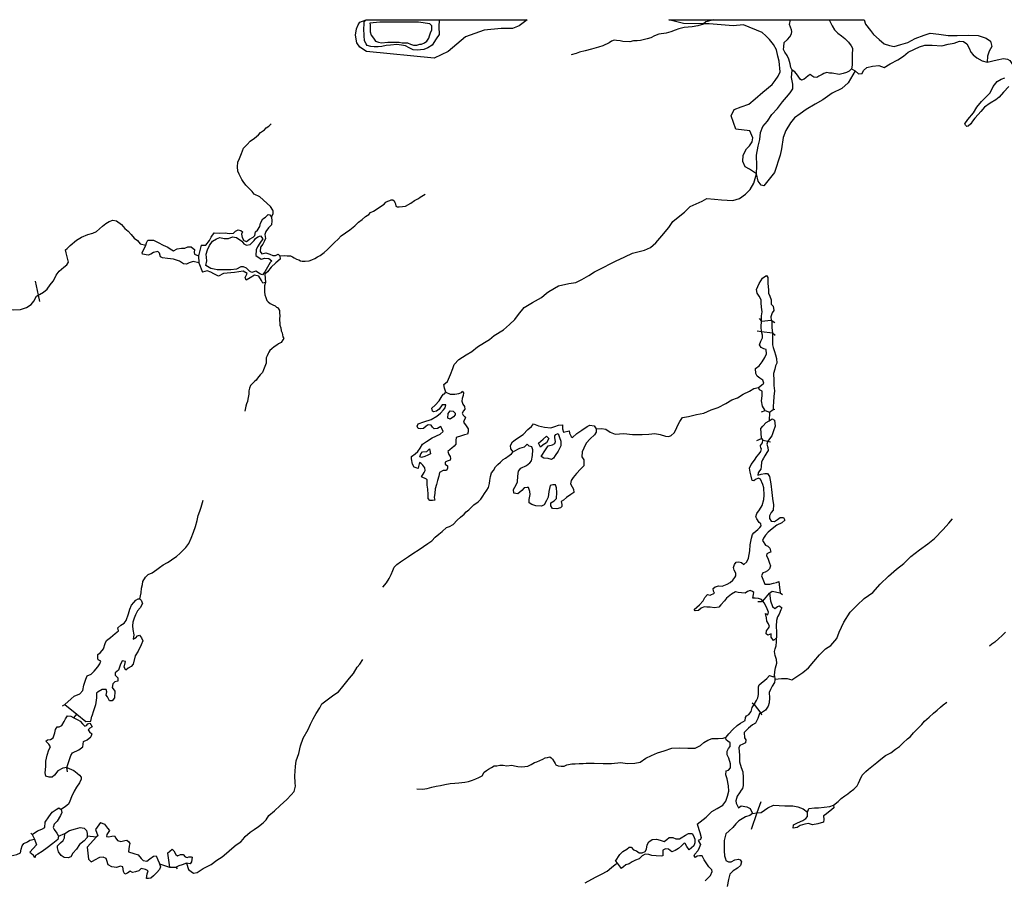
# Model space of a CAD drawing. Extents: x 520000 to 530000, y 1140000 to 1150000.
# Drawn here: x 522360 to 524610, y 1148033 to 1150000 of the extents above; entities that cross this region are included whole.
import ezdxf

# ---------------------------------------------------------------- set-up
doc = ezdxf.new("R2010")
doc.units = 0
doc.header["$MEASUREMENT"] = 0
for name, color, linetype in [('BEAVER_DAM', 7, 'CONTINUOUS'), ('MARSH', 7, 'CONTINUOUS'), ('NEATLINE', 7, 'CONTINUOUS'), ('RIVER_STREAM_INT', 7, 'CONTINUOUS'), ('RIVER_STREAM_SIN', 7, 'CONTINUOUS'), ('SHORELINE', 7, 'CONTINUOUS')]:
    doc.layers.add(name, color=color, linetype=linetype)

msp = doc.modelspace()

# ---------------------------------------------------------------- linework, layer by layer
at = {"layer": 'BEAVER_DAM', "color": 2, "linetype": 'CONTINUOUS'}
for p, q in [((522774, 1149485), (522768, 1149460)), ((522768, 1149460), (522769, 1149444)), ((522769, 1149444), (522777, 1149423)), ((522395, 1149402), (522401.9, 1149370.2)), ((522401.9, 1149370.2), (522405, 1149356)), ((524049, 1149317), (524055, 1149311)), ((524055, 1149311), (524077, 1149313)), ((524077, 1149313), (524085, 1149308)), ((524045, 1149289), (524055, 1149287)), ((524055, 1149287), (524080, 1149284)), ((524080, 1149284), (524086, 1149279)), ((524055, 1149104), (524063, 1149107)), ((524063, 1149107), (524073, 1149103)), ((524073, 1149103), (524081, 1149109)), ((524081, 1149109), (524085, 1149110)), ((524044, 1149038), (524055, 1149043)), ((524055, 1149043), (524058, 1149039)), ((524058, 1149039), (524069, 1149037)), ((524069, 1149037), (524075, 1149035)), ((524058, 1148671), (524073, 1148689)), ((524097, 1148690), (524103, 1148686)), ((522457, 1148432), (522463, 1148435)), ((522463, 1148435), (522490, 1148413)), ((524033, 1148439), (524038, 1148435)), ((524038, 1148435), (524053, 1148415)), ((524053, 1148415), (524055, 1148411)), ((522469, 1148281), (522467, 1148291)), ((524053, 1148212), (524044.3, 1148187)), ((524044.3, 1148187), (524031, 1148149)), ((522385, 1148141), (522388, 1148138)), ((522388, 1148138), (522393, 1148127)), ((522697, 1148095), (522702, 1148063)), ((522702, 1148063), (522717, 1148063)), ((522717, 1148063), (522719, 1148059)), ((523721, 1148077), (523725, 1148072)), ((523725, 1148072), (523734, 1148060))]:
    msp.add_line(p, q, dxfattribs=at)
for points in [[(524073, 1148689), (524079, 1148694), (524097, 1148690)], [(524046, 1148670), (524055, 1148670), (524058, 1148671)], [(522490, 1148413), (522511, 1148396), (522522, 1148397), (522524, 1148408)], [(522467, 1148291), (522476, 1148318), (522480, 1148324), (522495, 1148331), (522504, 1148338), (522505, 1148350), (522514, 1148354), (522522, 1148361)], [(522544, 1148165), (522533, 1148149), (522538, 1148135), (522535, 1148132)], [(523908, 1148161), (523914, 1148142), (523917, 1148131), (523915, 1148126), (523910, 1148124), (523915, 1148115), (523912, 1148107), (523909, 1148100)], [(522535, 1148132), (522514, 1148109), (522517, 1148081), (522523, 1148075), (522536, 1148082)], [(522393, 1148127), (522398, 1148114), (522383, 1148097), (522390, 1148091)]]:
    msp.add_lwpolyline(points, dxfattribs=at)
at = {"layer": 'MARSH', "color": 3}
for points in [[(523519, 1150000), (523501, 1149986), (523486, 1149980), (523460, 1149980), (523421, 1149976), (523377.9, 1149961), (523339, 1149927), (523307, 1149912), (523152, 1149927), (523136.7, 1149937), (523130.3, 1149947), (523126.5, 1149965), (523129.2, 1149979), (523133.1, 1149988), (523136.7, 1149994.5), (523151, 1150000)], [(523922.4, 1149990.4), (523876.4, 1149991.4), (523843, 1150000)], [(524289.5, 1150000), (524292.6, 1149990), (524303.7, 1149975), (524310.8, 1149966), (524323.9, 1149955), (524334.9, 1149945), (524347, 1149941), (524358, 1149939), (524373, 1149943), (524389, 1149948), (524406, 1149957), (524426, 1149965), (524440, 1149969), (524460, 1149967), (524481, 1149964), (524502, 1149964), (524528, 1149965), (524550, 1149964), (524568, 1149958), (524578, 1149951), (524581, 1149939), (524575, 1149928), (524571, 1149917), (524570, 1149903)], [(523182.6, 1149994.5), (523160, 1149992), (523160.1, 1149988), (523160.2, 1149979), (523160.4, 1149972), (523162.7, 1149965), (523168, 1149958), (523172.3, 1149951), (523179.4, 1149949), (523186.6, 1149947), (523200.6, 1149949), (523210.6, 1149949), (523219.6, 1149949), (523226.6, 1149949), (523233.6, 1149947), (523245.6, 1149947), (523252.7, 1149944), (523259.7, 1149942), (523266.7, 1149942), (523273.7, 1149944), (523277.7, 1149944), (523284.6, 1149947), (523289.5, 1149951), (523294.4, 1149958), (523296.3, 1149963), (523298.2, 1149970), (523301.1, 1149977), (523301.1, 1149982), (523301, 1149986), (523296.5, 1149990.2), (523271.2, 1149994.5), (523224.8, 1149994.5), (523182.6, 1149994.5)], [(524043, 1149648), (524027, 1149658), (524017, 1149664), (524012, 1149676), (524013, 1149690), (524020, 1149705), (524027, 1149712), (524033, 1149721), (524035, 1149730), (524028, 1149746), (523996, 1149750), (523985, 1149780), (523992, 1149795), (524008, 1149801), (524026, 1149807), (524040, 1149819), (524058, 1149834), (524079, 1149852), (524086, 1149861), (524093, 1149871), (524097, 1149881), (524095, 1149905), (524092, 1149917), (524089, 1149931), (524081.8, 1149943), (524072.6, 1149955), (524064.5, 1149963), (524056.5, 1149971), (524013.7, 1149988), (523989.8, 1149986.1), (523934.8, 1149990.2), (523922.4, 1149990.4)], [(524269, 1149883), (524253, 1149856), (524238, 1149843), (524216, 1149832), (524195, 1149817), (524177, 1149807), (524157, 1149795), (524143, 1149785), (524130, 1149776), (524121, 1149764), (524110, 1149747), (524104, 1149731), (524100, 1149705), (524097, 1149690), (524084, 1149651), (524060, 1149620), (524054, 1149622), (524047, 1149631), (524043, 1149648)], [(522914, 1149417), (522910, 1149418), (522899, 1149425), (522892, 1149423), (522890, 1149422), (522885, 1149425), (522878, 1149432), (522871, 1149435), (522865, 1149435), (522855, 1149430), (522842, 1149428), (522830, 1149428), (522819, 1149428), (522811, 1149428), (522804, 1149430), (522796, 1149431), (522785, 1149438), (522787, 1149449), (522786, 1149464), (522789, 1149474), (522793, 1149484), (522800, 1149494), (522809, 1149499), (522817, 1149502), (522827, 1149500), (522837, 1149500), (522846, 1149504), (522855, 1149502), (522867, 1149494), (522872, 1149488), (522878, 1149485), (522886, 1149486), (522891, 1149491), (522895, 1149495), (522898, 1149500), (522904, 1149504), (522910, 1149506), (522915, 1149499), (522908, 1149489), (522903, 1149481), (522900, 1149474), (522899, 1149461), (522911, 1149453), (522920, 1149455), (522929, 1149454), (522936, 1149449), (522932, 1149445), (522929, 1149440), (522923, 1149429), (522920, 1149424), (522914, 1149417)]]:
    msp.add_lwpolyline(points, dxfattribs=at)
at = {"layer": 'NEATLINE', "color": 7, "linetype": 'CONTINUOUS'}
for p, q in [((523318, 1150000), (523519, 1150000)), ((523843, 1150000), (523945, 1150000)), ((523945, 1150000), (524121, 1150000)), ((524121, 1150000), (524209, 1150000)), ((524209, 1150000), (524289.5, 1150000))]:
    msp.add_line(p, q, dxfattribs=at)
msp.add_lwpolyline([(523151, 1150000), (523162, 1150000), (523301, 1150000), (523318, 1150000)], dxfattribs=at)
at = {"layer": 'RIVER_STREAM_INT', "color": 5}
for points in [[(524043, 1149648), (524044, 1149666), (524043, 1149690), (524047, 1149711), (524051, 1149726), (524052, 1149742), (524058, 1149756), (524068, 1149768), (524078, 1149783), (524091, 1149797), (524103, 1149812), (524112, 1149823), (524120, 1149833), (524126, 1149842), (524126, 1149853), (524123, 1149868), (524124, 1149876), (524125, 1149885)], [(522935, 1149549), (522939, 1149557), (522939, 1149563), (522938, 1149565), (522933, 1149573), (522925, 1149580), (522916, 1149588), (522908, 1149595), (522895, 1149601), (522891, 1149607), (522883, 1149615), (522876, 1149622), (522870, 1149630), (522867, 1149635), (522864, 1149641), (522861, 1149647), (522858, 1149654), (522857, 1149664), (522858, 1149674), (522862, 1149683), (522866, 1149694), (522871, 1149706), (522879, 1149715), (522886, 1149722), (522896, 1149729), (522905, 1149737), (522910, 1149742), (522919, 1149748), (522923, 1149753), (522929, 1149757), (522934, 1149762)], [(523333, 1149149), (523330, 1149158), (523329, 1149166), (523337, 1149173), (523344, 1149189), (523349, 1149203), (523352, 1149212), (523363, 1149223), (523380, 1149234), (523393, 1149242), (523406, 1149252), (523422, 1149262), (523433, 1149269), (523444, 1149278), (523465, 1149291), (523479, 1149303), (523491, 1149315), (523499, 1149326), (523512, 1149342), (523531, 1149354), (523552, 1149365), (523563, 1149375), (523569, 1149379), (523591, 1149392), (523614, 1149397), (523630, 1149399), (523644, 1149406), (523660, 1149415), (523673, 1149424), (523694, 1149434), (523709, 1149442), (523721, 1149448), (523742, 1149458), (523760, 1149466), (523775, 1149470), (523787, 1149473), (523801, 1149479), (523813, 1149490), (523827, 1149506), (523843, 1149525), (523852, 1149539), (523864, 1149549), (523879, 1149560), (523892, 1149573), (523905, 1149579), (523919, 1149585), (523930, 1149591), (523947, 1149590), (523963, 1149588), (523989, 1149587), (524004, 1149591), (524018, 1149601), (524029, 1149612), (524037, 1149626), (524043, 1149648)], [(522954, 1149460), (522965, 1149461), (522971, 1149460), (522978, 1149460), (522983, 1149458), (522987, 1149456), (522992, 1149453), (522997, 1149451), (523001, 1149449), (523005, 1149448), (523012, 1149448), (523021, 1149449), (523027, 1149451), (523034, 1149454), (523040, 1149458), (523046, 1149461), (523055, 1149468), (523063, 1149475), (523071, 1149483), (523079, 1149491), (523087, 1149498), (523094, 1149506), (523104, 1149513), (523114, 1149520), (523125, 1149529), (523134, 1149537), (523142, 1149543), (523150, 1149550), (523157, 1149555), (523161, 1149559), (523168, 1149562), (523192, 1149578), (523196, 1149583), (523201, 1149585), (523205, 1149587), (523208, 1149588), (523212, 1149588), (523215, 1149586), (523217, 1149582), (523218, 1149579), (523219, 1149574), (523222, 1149572), (523227, 1149572), (523234, 1149573), (523241, 1149574), (523253, 1149581), (523262, 1149587), (523271, 1149591), (523275, 1149594), (523286, 1149601)], [(522921, 1149399), (522919, 1149392), (522919, 1149383), (522919, 1149378), (522920, 1149371), (522922, 1149365), (522924, 1149358), (522927, 1149355), (522932, 1149351), (522938, 1149348), (522943, 1149346), (522946, 1149343), (522949, 1149342), (522951, 1149339), (522953, 1149335), (522953, 1149330), (522954, 1149323), (522953, 1149316), (522953, 1149312), (522954, 1149308), (522954, 1149302), (522956, 1149296), (522957, 1149289), (522959, 1149284), (522960, 1149280), (522961, 1149275), (522963, 1149271), (522961, 1149268), (522957, 1149262), (522951, 1149259), (522947, 1149256), (522941, 1149252), (522936, 1149248), (522931, 1149244), (522929, 1149240), (522927, 1149237), (522925, 1149232), (522923, 1149227), (522923, 1149224), (522923, 1149215), (522920, 1149207), (522917, 1149200), (522914, 1149194), (522909, 1149188), (522903, 1149181), (522900, 1149176), (522896, 1149173), (522891, 1149168), (522887, 1149164), (522885, 1149158), (522883, 1149152), (522883, 1149144), (522881, 1149133), (522880, 1149127), (522878, 1149122), (522876, 1149117), (522874, 1149105)], [(523189, 1148703), (523198, 1148713), (523204, 1148723), (523208, 1148732), (523212, 1148741), (523215, 1148749), (523221, 1148755), (523230, 1148761), (523239, 1148767), (523248, 1148773), (523258, 1148780), (523272, 1148789), (523282, 1148796), (523292, 1148803), (523301, 1148809), (523309, 1148817), (523317, 1148824), (523325, 1148830), (523335, 1148839), (523342, 1148842), (523350, 1148846), (523359, 1148856), (523367, 1148863), (523375, 1148870), (523380, 1148875), (523386, 1148880), (523392, 1148886), (523397, 1148891), (523407, 1148898), (523413, 1148904), (523418, 1148911), (523422, 1148917), (523427, 1148925), (523431, 1148931), (523433, 1148940), (523434, 1148947), (523435, 1148956), (523438, 1148964), (523442, 1148970), (523447, 1148978), (523452, 1148983), (523458, 1148989), (523464, 1148995), (523470, 1148998), (523478, 1149004), (523483, 1149008), (523487, 1149012)], [(522634, 1148676), (522637, 1148690), (522638, 1148701), (522640, 1148709), (522641, 1148716), (522647, 1148726), (522653, 1148732), (522662, 1148736), (522673, 1148743), (522679, 1148748), (522687, 1148754), (522697, 1148759), (522701, 1148762), (522712, 1148769), (522718, 1148773), (522726, 1148781), (522732, 1148787), (522739, 1148794), (522746, 1148803), (522751, 1148815), (522757, 1148829), (522761, 1148842), (522765, 1148855), (522767, 1148867), (522771, 1148877), (522774, 1148886), (522779, 1148902)], [(524085, 1148493), (524100, 1148494), (524113, 1148494), (524124, 1148491), (524133, 1148497), (524149, 1148508), (524162, 1148519), (524174, 1148533), (524187, 1148548), (524201, 1148562), (524213, 1148570), (524227, 1148586), (524232, 1148600), (524243, 1148623), (524257, 1148646), (524273, 1148662), (524289, 1148677), (524309, 1148691), (524326, 1148710), (524345, 1148728), (524363, 1148744), (524380, 1148757), (524396, 1148773), (524416, 1148788), (524435, 1148802), (524450, 1148814), (524470, 1148835), (524483, 1148849), (524491, 1148859)], [(524612, 1148600), (524604, 1148592), (524597, 1148586), (524588, 1148577), (524581, 1148573), (524576, 1148568)], [(522741, 1148072), (522745, 1148058), (522751, 1148053), (522757, 1148049), (522765, 1148051), (522779, 1148060), (522797, 1148069), (522810, 1148079), (522822, 1148087), (522832, 1148095), (522844, 1148106), (522854, 1148114), (522865, 1148121), (522870, 1148127), (522875, 1148133), (522886, 1148143), (522895, 1148149), (522905, 1148156), (522916, 1148164), (522923, 1148171), (522929, 1148181), (522942, 1148192), (522955, 1148204), (522970, 1148218), (522980, 1148228), (522987, 1148236), (522990, 1148248), (522989, 1148256), (522988, 1148272), (522990, 1148293), (522991, 1148306), (522997, 1148323), (523001, 1148340), (523007, 1148358), (523019, 1148378), (523024, 1148390), (523030, 1148402), (523037, 1148414), (523045, 1148427), (523050, 1148436), (523068, 1148450), (523077, 1148457), (523088, 1148464), (523098, 1148476), (523113, 1148495), (523122, 1148506), (523131, 1148520), (523137, 1148527), (523144, 1148538)], [(524219, 1148205), (524230, 1148213), (524237, 1148220), (524245, 1148226), (524252, 1148231), (524257, 1148235), (524266, 1148241), (524273, 1148249), (524276, 1148255), (524279, 1148262), (524285, 1148273), (524293, 1148282), (524299, 1148287), (524318, 1148302), (524327, 1148310), (524338, 1148318), (524350, 1148324), (524361, 1148333), (524370, 1148339), (524378, 1148347), (524388, 1148356), (524395, 1148362), (524402, 1148370), (524413, 1148381), (524421, 1148389), (524427, 1148397), (524438, 1148406), (524448, 1148415), (524456, 1148422), (524464, 1148429), (524470, 1148434), (524478, 1148440)]]:
    msp.add_lwpolyline(points, dxfattribs=at)
at = {"layer": 'RIVER_STREAM_SIN', "color": 5, "linetype": 'CONTINUOUS'}
for p, q in [((524260, 1149888), (524269, 1149883)), ((524073, 1149103), (524072, 1149083)), ((522483, 1148404), (522490, 1148413)), ((524034, 1148186), (524044.3, 1148187)), ((522448, 1148134), (522463, 1148140)), ((522514, 1148135), (522535, 1148132)), ((522679, 1148071), (522702, 1148063))]:
    msp.add_line(p, q, dxfattribs=at)
for points in [[(523945, 1150000), (523927.1, 1149995.1), (523922.4, 1149990.4)], [(523922.4, 1149990.4), (523922.2, 1149990.1), (523909.3, 1149986.2), (523896.3, 1149983.5), (523878.3, 1149981.9), (523865.4, 1149979), (523857.5, 1149976), (523847.6, 1149972), (523836.8, 1149969), (523819.8, 1149966.9), (523810, 1149962.9), (523802.1, 1149958.8), (523793.2, 1149956.6), (523778.3, 1149952.6), (523770.4, 1149951.5), (523762.4, 1149951.5), (523753.5, 1149949.5), (523737.5, 1149950.4), (523731.6, 1149951.4), (523723.6, 1149952.2), (523717.7, 1149953.2), (523711.8, 1149951.2), (523706.8, 1149947.1), (523691.9, 1149940.1), (523681.9, 1149937), (523666, 1149933), (523652, 1149929), (523639, 1149926), (523631, 1149923), (523620, 1149920)], [(524269, 1149883), (524276, 1149876), (524285, 1149877), (524288, 1149884), (524295, 1149891), (524308, 1149894), (524323, 1149895), (524335, 1149891), (524349, 1149899), (524366, 1149908), (524379, 1149917), (524390, 1149926), (524404.1, 1149933), (524416, 1149938), (524428, 1149942), (524445, 1149942), (524467, 1149940), (524481, 1149944), (524495, 1149946), (524507, 1149951), (524516, 1149950), (524524, 1149945), (524529, 1149935), (524533, 1149926), (524538, 1149920), (524547, 1149913), (524559, 1149906), (524570, 1149903)], [(524570, 1149903), (524593, 1149908), (524608, 1149911), (524617, 1149910), (524622, 1149907), (524627, 1149900), (524632, 1149891), (524635, 1149883), (524633, 1149872)], [(522401.9, 1149370.2), (522405, 1149372), (522414, 1149377), (522422, 1149384), (522429, 1149394), (522436, 1149402), (522440, 1149409), (522443, 1149416), (522450, 1149425), (522460, 1149434), (522467, 1149440), (522471, 1149446), (522468, 1149458), (522466, 1149467), (522464, 1149474), (522468, 1149477), (522475, 1149484), (522489, 1149496), (522501, 1149503), (522515, 1149509), (522527, 1149512), (522535, 1149516), (522542, 1149522), (522549, 1149528), (522556, 1149534), (522564, 1149539), (522572, 1149542), (522581, 1149540), (522592, 1149532), (522600, 1149523), (522607, 1149517), (522614, 1149509), (522621, 1149501), (522629, 1149495), (522635, 1149488), (522648, 1149485)], [(522328, 1149338.8), (522329, 1149339), (522345, 1149337), (522361, 1149338), (522375, 1149342), (522386, 1149349), (522392, 1149357), (522398, 1149368), (522401.9, 1149370.2)], [(523677, 1149065), (523689, 1149066), (523699, 1149064), (523709, 1149057), (523720, 1149053), (523740, 1149054), (523760, 1149052), (523782, 1149052), (523797, 1149053), (523811, 1149054), (523823, 1149052), (523835, 1149048), (523843, 1149047), (523848, 1149050), (523855, 1149056), (523860, 1149064), (523863, 1149072), (523868, 1149082), (523874, 1149091), (523888, 1149093), (523906, 1149098), (523923, 1149101), (523940, 1149108), (523956, 1149114), (523973, 1149123), (523987, 1149131), (524000, 1149136), (524013, 1149144), (524027, 1149151), (524037, 1149157), (524048, 1149159)], [(524084, 1148500), (524085, 1148510), (524087, 1148519), (524090, 1148529), (524089, 1148538), (524086, 1148547), (524084, 1148556), (524086, 1148562), (524088, 1148569), (524089, 1148578), (524089, 1148587)], [(523267, 1148242), (523280, 1148241), (523291, 1148243), (523301, 1148246), (523311, 1148248), (523321, 1148250), (523331, 1148252), (523343, 1148254), (523354, 1148255), (523363, 1148256), (523377, 1148257), (523385, 1148259), (523394, 1148262), (523402, 1148265), (523409, 1148268), (523416, 1148272), (523421, 1148280), (523426, 1148284), (523431, 1148287), (523438, 1148291), (523444, 1148295), (523450, 1148295), (523457, 1148296), (523464, 1148296), (523473, 1148295), (523484, 1148296), (523490, 1148295), (523498, 1148293), (523506, 1148292), (523514, 1148293), (523521, 1148294), (523528, 1148298), (523536, 1148302), (523541, 1148304), (523548, 1148307), (523555, 1148310), (523560, 1148313), (523566, 1148314), (523571, 1148315), (523574, 1148313), (523577, 1148310), (523581, 1148304), (523583, 1148300), (523585, 1148297), (523590, 1148295), (523597, 1148294), (523604, 1148294), (523610, 1148297), (523621, 1148299), (523629, 1148299), (523638, 1148300), (523647, 1148300), (523654, 1148301), (523672, 1148301), (523693, 1148300), (523712, 1148300), (523733, 1148302), (523748, 1148300), (523765, 1148301), (523777, 1148303), (523790, 1148312), (523803, 1148318), (523817, 1148324), (523832, 1148329), (523850, 1148335), (523867, 1148336), (523886, 1148335), (523903, 1148335), (523915, 1148341), (523923, 1148348), (523932, 1148353), (523942, 1148357), (523956, 1148357), (523967, 1148358), (523974, 1148360)], [(522467, 1148291), (522483, 1148284), (522491, 1148278), (522496, 1148273), (522500, 1148269), (522500, 1148264), (522496, 1148256), (522489, 1148246), (522484, 1148237), (522478, 1148224), (522474, 1148214), (522471, 1148207), (522464, 1148202), (522454, 1148195)], [(524044.3, 1148187), (524054, 1148188), (524069, 1148199), (524082, 1148205), (524108, 1148203), (524126, 1148203), (524138, 1148201), (524150, 1148196), (524160, 1148189)], [(522324, 1148081), (522339, 1148089), (522353, 1148092), (522361, 1148096), (522363, 1148104), (522365, 1148112), (522369, 1148117), (522377, 1148121), (522383, 1148125), (522393, 1148127)], [(523652, 1148027), (523675, 1148040), (523689, 1148047), (523702, 1148054), (523712, 1148062), (523720, 1148069), (523725, 1148072)]]:
    msp.add_lwpolyline(points, dxfattribs=at)
at = {"layer": 'SHORELINE', "color": 5, "linetype": 'CONTINUOUS'}
msp.add_line((524084, 1148500), (524085, 1148493), dxfattribs=at)
for points in [[(523318, 1150000), (523317.1, 1149984), (523318.3, 1149966), (523311.5, 1149956), (523301.8, 1149942), (523291.8, 1149936), (523282.9, 1149932), (523268, 1149930), (523258.9, 1149931), (523249.8, 1149936), (523240.8, 1149940), (523231.7, 1149942), (523221.7, 1149943), (523206.7, 1149942), (523196.8, 1149941), (523186.8, 1149939), (523178.8, 1149938), (523169.7, 1149938), (523161.7, 1149939), (523153.6, 1149941), (523151.4, 1149945), (523147.1, 1149952), (523146.6, 1149964), (523146.2, 1149979), (523147, 1149990), (523147, 1149995), (523151, 1150000)], [(524125, 1149885), (524124, 1149886), (524122, 1149891), (524120, 1149899), (524117, 1149910), (524113, 1149918), (524108, 1149926), (524105, 1149932), (524105.8, 1149938), (524106.6, 1149948), (524114.4, 1149955), (524119.3, 1149961), (524123.2, 1149968), (524124.1, 1149973), (524123.1, 1149977), (524121, 1149983), (524119, 1149989), (524121, 1150000)], [(524209, 1150000), (524216.1, 1149986), (524221.1, 1149977), (524229.2, 1149969), (524237.3, 1149963), (524245.4, 1149957), (524253.6, 1149949), (524259.8, 1149940), (524262.9, 1149935), (524262, 1149919), (524262, 1149906), (524262, 1149896), (524260, 1149888)], [(524260, 1149888), (524255, 1149882), (524249, 1149879), (524241, 1149877), (524232, 1149875), (524216, 1149878), (524210, 1149878), (524204, 1149879), (524197, 1149877), (524193, 1149875), (524186, 1149871), (524181, 1149868), (524174, 1149869), (524170, 1149872), (524166, 1149875), (524161, 1149872), (524156, 1149867), (524152, 1149864), (524146, 1149862), (524143, 1149864), (524137, 1149873), (524131, 1149881), (524125, 1149885)], [(524620, 1149847), (524608, 1149834), (524598, 1149823), (524590, 1149817), (524577, 1149809), (524564, 1149800), (524556, 1149790), (524550, 1149783), (524542, 1149775), (524537, 1149768), (524533, 1149762), (524527, 1149757), (524524, 1149756), (524521, 1149759), (524519, 1149762), (524526, 1149772), (524539, 1149787), (524547, 1149800), (524557, 1149813), (524568, 1149824), (524577, 1149833), (524584, 1149847), (524593, 1149859), (524602, 1149864), (524611, 1149867)], [(522774, 1149485), (522785, 1149485), (522793, 1149495), (522797, 1149503), (522804, 1149513), (522815, 1149512), (522829, 1149513), (522838, 1149511), (522848, 1149512), (522853, 1149517), (522859, 1149520), (522865, 1149518), (522869, 1149515), (522866, 1149510), (522868, 1149502), (522872, 1149495), (522878, 1149493), (522885, 1149498), (522893, 1149503), (522897, 1149507), (522898, 1149515), (522903, 1149519), (522908, 1149527), (522910, 1149535), (522915, 1149545), (522921, 1149549), (522927, 1149555), (522931, 1149554), (522935, 1149549)], [(522935, 1149549), (522936, 1149540), (522935, 1149531), (522928, 1149524), (522922, 1149516), (522920, 1149509), (522921, 1149500), (522918, 1149493), (522915, 1149487), (522910, 1149480), (522909, 1149470), (522913, 1149465), (522922, 1149467), (522931, 1149464), (522938, 1149461), (522944, 1149461), (522950, 1149464), (522954, 1149460)], [(522769, 1149444), (522756, 1149447), (522747, 1149444), (522741, 1149441), (522734, 1149442), (522725, 1149448), (522711, 1149453), (522697, 1149454), (522686, 1149456), (522681, 1149458), (522679, 1149466), (522675, 1149470), (522665, 1149468), (522659, 1149464), (522653, 1149462), (522640, 1149464), (522639, 1149468), (522645, 1149478), (522648, 1149485)], [(522648, 1149485), (522649, 1149490), (522652, 1149496), (522657, 1149496), (522665, 1149496), (522676, 1149491), (522687, 1149485), (522698, 1149480), (522703, 1149476), (522711, 1149472), (522719, 1149476), (522729, 1149478), (522737, 1149478), (522744, 1149481), (522751, 1149481), (522756, 1149477), (522759, 1149475), (522758, 1149468), (522759, 1149464), (522768, 1149460)], [(522954, 1149460), (522955, 1149453), (522945, 1149444), (522934, 1149434), (522926, 1149424), (522920, 1149418), (522921, 1149399)], [(522921, 1149399), (522915, 1149398), (522912, 1149404), (522906, 1149414), (522896, 1149416), (522886, 1149410), (522877, 1149405), (522875, 1149411), (522879, 1149420), (522870, 1149425), (522850, 1149422), (522825, 1149420), (522814, 1149414), (522803, 1149419), (522796, 1149423), (522788, 1149426), (522777, 1149423)], [(524055, 1149311), (524055, 1149323), (524056, 1149332), (524055, 1149343), (524054, 1149353), (524054, 1149360), (524049, 1149368), (524045, 1149375), (524043, 1149383), (524049, 1149397), (524057, 1149409), (524062, 1149413), (524066, 1149415), (524069, 1149411), (524069, 1149398), (524071, 1149382), (524071, 1149375), (524074, 1149368), (524077, 1149360), (524077, 1149350), (524081, 1149345), (524083, 1149335), (524079, 1149330), (524076, 1149321), (524077, 1149313)], [(524055, 1149287), (524054, 1149298), (524055, 1149311)], [(524077, 1149313), (524078, 1149310), (524078, 1149296), (524080, 1149284)], [(524048, 1149159), (524055, 1149165), (524060, 1149169), (524058, 1149176), (524051, 1149181), (524045, 1149185), (524042, 1149191), (524041, 1149203), (524049, 1149209), (524056, 1149218), (524062, 1149228), (524066, 1149236), (524065, 1149246), (524060, 1149248), (524054, 1149251), (524050, 1149257), (524053, 1149265), (524057, 1149273), (524057, 1149279), (524055, 1149287)], [(524080, 1149284), (524080, 1149273), (524080, 1149263), (524080, 1149257), (524081, 1149251), (524084, 1149242), (524087, 1149234), (524089, 1149226), (524090, 1149215), (524087, 1149209), (524085, 1149201), (524082, 1149191), (524083, 1149175), (524083, 1149164), (524084, 1149152), (524083, 1149139), (524082, 1149126), (524081, 1149117), (524081, 1149109)], [(523333, 1149149), (523343, 1149144), (523354, 1149144), (523363, 1149146), (523369, 1149148), (523371, 1149151), (523374, 1149147), (523373, 1149141), (523371, 1149134), (523370, 1149128), (523372, 1149121), (523376, 1149116), (523377, 1149110), (523374, 1149106), (523371, 1149101), (523373, 1149096), (523376, 1149093), (523378, 1149090), (523375, 1149085), (523374, 1149080), (523380, 1149072), (523384, 1149065), (523384, 1149058), (523383, 1149053), (523376, 1149051), (523367, 1149048), (523359, 1149046), (523357, 1149044), (523356, 1149039), (523356, 1149030), (523352, 1149025), (523347, 1149021), (523343, 1149018), (523338, 1149013), (523340, 1149006), (523343, 1149002), (523344, 1148997), (523343, 1148993), (523336, 1148991), (523332, 1148989), (523332, 1148984), (523337, 1148980), (523337, 1148975), (523335, 1148970), (523327, 1148970), (523319, 1148965), (523317, 1148957), (523314, 1148947), (523312, 1148938), (523309, 1148928), (523308, 1148918), (523307, 1148908), (523308, 1148902), (523303, 1148901), (523297, 1148901), (523293, 1148906), (523293, 1148915), (523292, 1148927), (523291, 1148936), (523291, 1148942), (523291, 1148948), (523289, 1148950), (523278, 1148955), (523284, 1148965), (523286, 1148970), (523285, 1148976), (523281, 1148982), (523277, 1148986), (523273, 1148988), (523271, 1148979), (523270, 1148974), (523261, 1148977), (523257, 1148984), (523255, 1148996), (523255, 1149002), (523263, 1149008), (523269, 1149013), (523275, 1149021), (523280, 1149030), (523289, 1149036), (523302, 1149044), (523320, 1149053), (523327, 1149059), (523324, 1149066), (523322, 1149070), (523314, 1149066), (523307, 1149065), (523303, 1149069), (523300, 1149073), (523293, 1149074), (523288, 1149071), (523282, 1149066), (523275, 1149065), (523270, 1149066), (523268, 1149071), (523270, 1149076), (523283, 1149081), (523300, 1149086), (523313, 1149094), (523321, 1149101), (523328, 1149108), (523332, 1149113), (523333, 1149120), (523325, 1149120), (523318, 1149110), (523312, 1149105), (523305, 1149104), (523303, 1149105), (523301, 1149112), (523309, 1149119), (523318, 1149129), (523325, 1149140), (523328, 1149144), (523330, 1149145), (523333, 1149149)], [(524063, 1149107), (524057, 1149117), (524055, 1149129), (524056, 1149140), (524056, 1149151), (524050, 1149154), (524048, 1149159)], [(523343, 1149087), (523338, 1149089), (523339, 1149100), (523343, 1149106), (523350, 1149105), (523355, 1149101), (523355, 1149097), (523351, 1149092), (523343, 1149087)], [(523487, 1149012), (523482, 1149019), (523481, 1149027), (523486, 1149035), (523495, 1149042), (523510, 1149052), (523521, 1149063), (523529, 1149070), (523534, 1149076), (523545, 1149072), (523559, 1149069), (523573, 1149067), (523582, 1149070), (523591, 1149073), (523600, 1149074), (523600, 1149065), (523602, 1149057), (523615, 1149060), (523616, 1149055), (523620, 1149047), (523623, 1149045), (523633, 1149054), (523644, 1149062), (523656, 1149070), (523662, 1149073), (523672, 1149072), (523677, 1149065)], [(524055, 1149043), (524054, 1149056), (524053, 1149066), (524058, 1149071), (524065, 1149079), (524072, 1149083)], [(524072, 1149083), (524079, 1149088), (524084, 1149085), (524086, 1149071), (524082, 1149060), (524078, 1149049), (524073, 1149042), (524069, 1149037)], [(523677, 1149065), (523677, 1149057), (523673, 1149051), (523663, 1149042), (523654, 1149032), (523649, 1149021), (523645, 1149012), (523644, 1149001), (523649, 1148994), (523649, 1148980), (523641, 1148973), (523632, 1148963), (523624, 1148954), (523620, 1148947), (523618, 1148939), (523622, 1148932), (523625, 1148927), (523626, 1148919), (523619, 1148915), (523609, 1148908), (523602, 1148902), (523597, 1148899), (523598, 1148892), (523598, 1148887), (523595, 1148884), (523587, 1148882), (523577, 1148883), (523573, 1148889), (523573, 1148896), (523581, 1148900), (523586, 1148906), (523587, 1148919), (523586, 1148930), (523584, 1148937), (523578, 1148937), (523572, 1148935), (523569, 1148922), (523567, 1148909), (523563, 1148901), (523558, 1148891), (523552, 1148888), (523539, 1148889), (523530, 1148892), (523524, 1148896), (523524, 1148903), (523526, 1148915), (523525, 1148922), (523522, 1148931), (523519, 1148931), (523512, 1148930), (523507, 1148924), (523498, 1148916), (523489, 1148918), (523488, 1148926), (523494, 1148937), (523497, 1148944), (523498, 1148957), (523499, 1148968), (523505, 1148975), (523518, 1148981), (523525, 1148987), (523529, 1148992), (523531, 1149004), (523532, 1149017), (523530, 1149024), (523524, 1149025), (523519, 1149030), (523512, 1149023), (523502, 1149020), (523487, 1149012)], [(523575, 1148995), (523567, 1148997), (523557, 1148998), (523551, 1149002), (523561, 1149017), (523567, 1149026), (523577, 1149028), (523582, 1149031), (523584, 1149036), (523582, 1149044), (523582, 1149049), (523585, 1149052), (523590, 1149054), (523593, 1149045), (523596, 1149037), (523596, 1149026), (523590, 1149014), (523583, 1149004), (523579, 1148998), (523575, 1148995)], [(523550, 1149023), (523545, 1149032), (523556, 1149041), (523563, 1149048), (523569, 1149043), (523563, 1149033), (523556, 1149028), (523550, 1149023)], [(524058, 1148671), (524055, 1148675), (524048, 1148677), (524040, 1148678), (524035, 1148678), (524036, 1148686), (524037, 1148691), (524034, 1148693), (524029, 1148695), (524023, 1148693), (524017, 1148689), (524009, 1148690), (524001, 1148691), (523995, 1148692), (523986, 1148687), (523975, 1148678), (523970, 1148672), (523962, 1148663), (523957, 1148657), (523947, 1148656), (523937, 1148657), (523930, 1148657), (523924, 1148658), (523917, 1148655), (523911, 1148650), (523903, 1148649), (523901, 1148652), (523913, 1148663), (523921, 1148672), (523925, 1148679), (523931, 1148686), (523937, 1148685), (523947, 1148689), (523945, 1148694), (523944, 1148700), (523949, 1148704), (523957, 1148706), (523965, 1148705), (523976, 1148710), (523983, 1148714), (523989, 1148719), (523994, 1148725), (523996, 1148729), (523996, 1148735), (523992, 1148742), (523991, 1148748), (523993, 1148755), (523997, 1148760), (524003, 1148761), (524009, 1148759), (524014, 1148755), (524021, 1148761), (524025, 1148769), (524028, 1148786), (524029, 1148800), (524032, 1148815), (524034, 1148823), (524037, 1148827), (524046, 1148835), (524051, 1148839), (524054, 1148843), (524053, 1148848), (524049, 1148851), (524044, 1148859), (524042, 1148864), (524044, 1148871), (524050, 1148880), (524056, 1148890), (524060, 1148903), (524061, 1148913), (524060, 1148930), (524058, 1148938), (524052, 1148950), (524048, 1148952), (524041, 1148949), (524037, 1148946), (524033, 1148947), (524031, 1148957), (524029, 1148966), (524027, 1148975), (524031, 1148983), (524039, 1148993), (524044, 1149002), (524049, 1149008), (524053, 1149013), (524055, 1149019), (524053, 1149021), (524052, 1149027), (524057, 1149033), (524058, 1149039)], [(524069, 1149037), (524067, 1149030), (524069, 1149022), (524070, 1149015), (524067, 1149011), (524062, 1149003), (524059, 1148998), (524057, 1148994), (524055, 1148989), (524054, 1148979), (524053, 1148973), (524050, 1148969), (524047, 1148964), (524046, 1148959), (524054, 1148961), (524062, 1148963), (524068, 1148963), (524073, 1148956), (524076, 1148939), (524078, 1148919), (524080, 1148906), (524082, 1148891), (524081, 1148879), (524077, 1148874), (524073, 1148866), (524073, 1148860), (524077, 1148854), (524084, 1148853), (524091, 1148858), (524097, 1148862), (524105, 1148862), (524108, 1148856), (524101, 1148850), (524090, 1148845), (524079, 1148836), (524070, 1148829), (524064, 1148822), (524059, 1148815), (524057, 1148810), (524064, 1148799), (524069, 1148797), (524074, 1148792), (524076, 1148783), (524073, 1148782), (524067, 1148779), (524066, 1148775), (524070, 1148767), (524073, 1148758), (524075, 1148752), (524073, 1148745), (524068, 1148740), (524063, 1148737), (524058, 1148736), (524055, 1148729), (524062, 1148710), (524074, 1148710), (524082, 1148712), (524089, 1148714), (524094, 1148716), (524095, 1148709), (524097, 1148690)], [(523278, 1148999), (523274, 1149001), (523276, 1149008), (523280, 1149012), (523290, 1149013), (523296, 1149019), (523298, 1149008), (523292, 1149005), (523285, 1149002), (523278, 1148999)], [(522463, 1148435), (522477, 1148448), (522484, 1148454), (522497, 1148459), (522504, 1148467), (522506, 1148479), (522511, 1148493), (522514, 1148500), (522523, 1148504), (522530, 1148511), (522538, 1148521), (522543, 1148528), (522545, 1148534), (522539, 1148537), (522538, 1148541), (522538, 1148549), (522544, 1148554), (522551, 1148562), (522555, 1148574), (522558, 1148581), (522567, 1148588), (522578, 1148597), (522585, 1148603), (522584, 1148610), (522591, 1148616), (522598, 1148621), (522603, 1148627), (522608, 1148642), (522611, 1148653), (522615, 1148662), (522620, 1148668), (522625, 1148673), (522630, 1148676), (522634, 1148676)], [(522634, 1148676), (522637, 1148673), (522640, 1148666), (522635, 1148656), (522629, 1148649), (522624, 1148640), (522621, 1148632), (522618, 1148623), (522617, 1148615), (522618, 1148606), (522620, 1148594), (522619, 1148584), (522625, 1148587), (522629, 1148592), (522633, 1148593), (522638, 1148587), (522641, 1148580), (522637, 1148571), (522630, 1148557), (522623, 1148546), (522619, 1148527), (522614, 1148522), (522607, 1148518), (522602, 1148513), (522598, 1148520), (522601, 1148533), (522594, 1148535), (522589, 1148525), (522585, 1148513), (522578, 1148507), (522578, 1148502), (522584, 1148496), (522584, 1148488), (522577, 1148487), (522572, 1148482), (522571, 1148474), (522577, 1148465), (522576, 1148450), (522571, 1148443), (522565, 1148443), (522560, 1148452), (522557, 1148456), (522559, 1148464), (522557, 1148469), (522548, 1148469), (522539, 1148464), (522535, 1148461), (522535, 1148450), (522533, 1148434), (522528, 1148420), (522524, 1148408)], [(524089, 1148587), (524082, 1148581), (524077, 1148589), (524077, 1148596), (524069, 1148593), (524065, 1148596), (524066, 1148603), (524071, 1148609), (524073, 1148613), (524071, 1148619), (524067, 1148625), (524066, 1148633), (524064, 1148643), (524069, 1148640), (524071, 1148646), (524066, 1148657), (524061, 1148667), (524058, 1148671)], [(524073, 1148689), (524075, 1148672), (524080, 1148659), (524085, 1148654), (524091, 1148659), (524096, 1148660), (524101, 1148656), (524099, 1148651), (524095, 1148641), (524091, 1148635), (524089, 1148627), (524088, 1148614), (524089, 1148600), (524089, 1148587)], [(524038, 1148435), (524043, 1148444), (524046, 1148450), (524048, 1148458), (524048, 1148468), (524048, 1148475), (524049, 1148480), (524067, 1148494), (524073, 1148501), (524082, 1148498), (524084, 1148500)], [(524085, 1148493), (524085, 1148491), (524084, 1148485), (524079, 1148477), (524075, 1148469), (524072, 1148462), (524073, 1148450), (524072, 1148439), (524070, 1148431), (524064, 1148422), (524055, 1148416), (524053, 1148415)], [(523974, 1148360), (523980, 1148368), (523989, 1148378), (523999, 1148387), (524007, 1148392), (524017, 1148398), (524018, 1148405), (524020, 1148409), (524026, 1148412), (524031, 1148419), (524033, 1148428), (524038, 1148435)], [(522467, 1148291), (522458, 1148289), (522447, 1148283), (522439, 1148273), (522434, 1148269), (522427, 1148269), (522419, 1148271), (522418, 1148279), (522419, 1148293), (522419, 1148305), (522422, 1148319), (522426, 1148331), (522430, 1148338), (522426, 1148344), (522419, 1148351), (522423, 1148354), (522430, 1148355), (522436, 1148359), (522440, 1148370), (522441, 1148378), (522445, 1148384), (522450, 1148384), (522456, 1148387), (522461, 1148396), (522464, 1148402), (522469, 1148409), (522476, 1148408), (522483, 1148404)], [(522483, 1148404), (522492, 1148400), (522498, 1148397), (522503, 1148391), (522508, 1148385), (522512, 1148387), (522515, 1148391), (522520, 1148392), (522522, 1148389), (522525, 1148384), (522520, 1148381), (522516, 1148377), (522519, 1148372), (522524, 1148368), (522522, 1148361)], [(524053, 1148415), (524050, 1148414), (524046, 1148403), (524041, 1148392), (524034, 1148388), (524025, 1148381), (524019, 1148375), (524015, 1148371), (524016, 1148359), (524019, 1148354), (524018, 1148347), (524012, 1148344), (524005, 1148341), (524003, 1148336), (524004, 1148319), (524004, 1148304), (524008, 1148291), (524012, 1148281), (524013, 1148268), (524013, 1148250), (524011, 1148243), (524008, 1148239), (524004, 1148233), (523999, 1148225), (523996, 1148215), (523997, 1148209), (524002, 1148199), (524008, 1148203), (524021, 1148201), (524029, 1148197), (524034, 1148186)], [(523908, 1148161), (523928, 1148177), (523941, 1148190), (523953, 1148197), (523966, 1148205), (523973, 1148214), (523977, 1148225), (523980, 1148237), (523979, 1148249), (523976, 1148265), (523973, 1148274), (523974, 1148283), (523979, 1148285), (523984, 1148290), (523984, 1148299), (523980, 1148312), (523976, 1148320), (523976, 1148328), (523979, 1148334), (523983, 1148339), (523983, 1148347), (523978, 1148351), (523974, 1148354), (523973, 1148359), (523974, 1148360)], [(522388, 1148138), (522400, 1148146), (522410, 1148150), (522417, 1148154), (522418, 1148166), (522426, 1148178), (522434, 1148189), (522443, 1148195), (522449, 1148199), (522454, 1148195)], [(524219, 1148205), (524220, 1148199), (524211, 1148191), (524200, 1148183), (524196, 1148180), (524197, 1148172), (524196, 1148166), (524183, 1148162), (524171, 1148160), (524162, 1148163), (524154, 1148161), (524143, 1148158), (524136, 1148154), (524127, 1148152), (524128, 1148160), (524137, 1148164), (524149, 1148170), (524156, 1148174), (524160, 1148179), (524160, 1148189)], [(524160, 1148189), (524163, 1148197), (524176, 1148199), (524185, 1148199), (524198, 1148200), (524211, 1148202), (524219, 1148205)], [(522454, 1148195), (522456, 1148188), (522453, 1148181), (522445, 1148168), (522438, 1148161), (522436, 1148154), (522438, 1148149), (522444, 1148141), (522448, 1148134)], [(524034, 1148186), (524028, 1148181), (524018, 1148178), (524003, 1148169), (523996, 1148162), (523989, 1148154), (523981, 1148146), (523973, 1148139), (523969, 1148124), (523969, 1148114), (523969, 1148100), (523970, 1148089), (523972, 1148082), (523973, 1148078), (523979, 1148075), (523985, 1148075), (523994, 1148080), (524002, 1148081), (524006, 1148080), (524009, 1148075), (524007, 1148067), (524000, 1148061), (523990, 1148055), (523982, 1148047), (523979, 1148035), (523976, 1148019)], [(522463, 1148140), (522473, 1148147), (522487, 1148151), (522498, 1148154), (522507, 1148152), (522512, 1148147), (522514, 1148140), (522514, 1148135)], [(522544, 1148165), (522553, 1148161), (522560, 1148152), (522565, 1148147), (522559, 1148138), (522558, 1148133), (522563, 1148132), (522570, 1148134), (522576, 1148135), (522579, 1148129), (522583, 1148124), (522591, 1148122), (522600, 1148124), (522604, 1148125), (522609, 1148121), (522611, 1148117), (522610, 1148111), (522608, 1148098), (522620, 1148094), (522630, 1148091), (522637, 1148083), (522642, 1148078), (522650, 1148077), (522657, 1148082), (522665, 1148088), (522671, 1148089), (522675, 1148080), (522678, 1148073), (522679, 1148071)], [(522448, 1148134), (522447, 1148126), (522435, 1148117), (522422, 1148107), (522411, 1148099), (522401, 1148093), (522396, 1148090), (522394, 1148084), (522390, 1148091)], [(522514, 1148135), (522514, 1148131), (522507, 1148123), (522496, 1148115), (522489, 1148104), (522481, 1148095), (522476, 1148087), (522470, 1148084), (522461, 1148085), (522454, 1148090), (522448, 1148098), (522446, 1148107), (522446, 1148112), (522453, 1148119), (522459, 1148124), (522462, 1148130), (522463, 1148140)], [(523721, 1148077), (523731, 1148092), (523738, 1148099), (523747, 1148104), (523752, 1148109), (523757, 1148109), (523762, 1148103), (523769, 1148100), (523775, 1148096), (523782, 1148096), (523789, 1148099), (523792, 1148104), (523793, 1148114), (523797, 1148121), (523805, 1148126), (523815, 1148127), (523823, 1148125), (523832, 1148122), (523838, 1148126), (523844, 1148131), (523852, 1148131), (523859, 1148128), (523867, 1148128), (523871, 1148130), (523881, 1148136), (523888, 1148140), (523896, 1148140), (523899, 1148135), (523902, 1148127), (523902, 1148119), (523900, 1148112), (523895, 1148107), (523889, 1148103), (523884, 1148110), (523880, 1148117), (523878, 1148118), (523872, 1148112), (523865, 1148106), (523857, 1148101), (523850, 1148098), (523842, 1148104), (523835, 1148105), (523829, 1148102), (523829, 1148096), (523829, 1148089), (523825, 1148088), (523814, 1148089), (523804, 1148090), (523797, 1148092), (523789, 1148093), (523782, 1148089), (523775, 1148082), (523767, 1148079), (523759, 1148075), (523752, 1148071), (523745, 1148068), (523739, 1148064), (523734, 1148060)], [(522679, 1148071), (522681, 1148064), (522679, 1148058), (522673, 1148051), (522665, 1148043), (522659, 1148038), (522654, 1148037), (522649, 1148037), (522651, 1148048), (522653, 1148055), (522647, 1148058), (522637, 1148060), (522632, 1148055), (522624, 1148052), (522617, 1148051), (522612, 1148054), (522606, 1148049), (522600, 1148047), (522597, 1148053), (522595, 1148064), (522590, 1148065), (522581, 1148062), (522570, 1148064), (522562, 1148068), (522559, 1148078), (522557, 1148083), (522550, 1148086), (522542, 1148085), (522536, 1148082)], [(522697, 1148095), (522708, 1148104), (522712, 1148100), (522716, 1148092), (522720, 1148089), (522727, 1148092), (522733, 1148092), (522738, 1148087), (522742, 1148085), (522746, 1148087), (522751, 1148087), (522754, 1148086), (522752, 1148075), (522749, 1148071), (522741, 1148072)], [(523926, 1148032), (523934, 1148040), (523938, 1148044), (523942, 1148053), (523941, 1148057), (523934, 1148064), (523928, 1148073), (523924, 1148080), (523921, 1148084), (523919, 1148089), (523916, 1148089), (523913, 1148089), (523908, 1148088), (523904, 1148085), (523901, 1148089), (523902, 1148093), (523909, 1148100)], [(522741, 1148072), (522731, 1148068), (522723, 1148066), (522717, 1148063)]]:
    msp.add_lwpolyline(points, dxfattribs=at)

doc.saveas('drawing.dxf')
